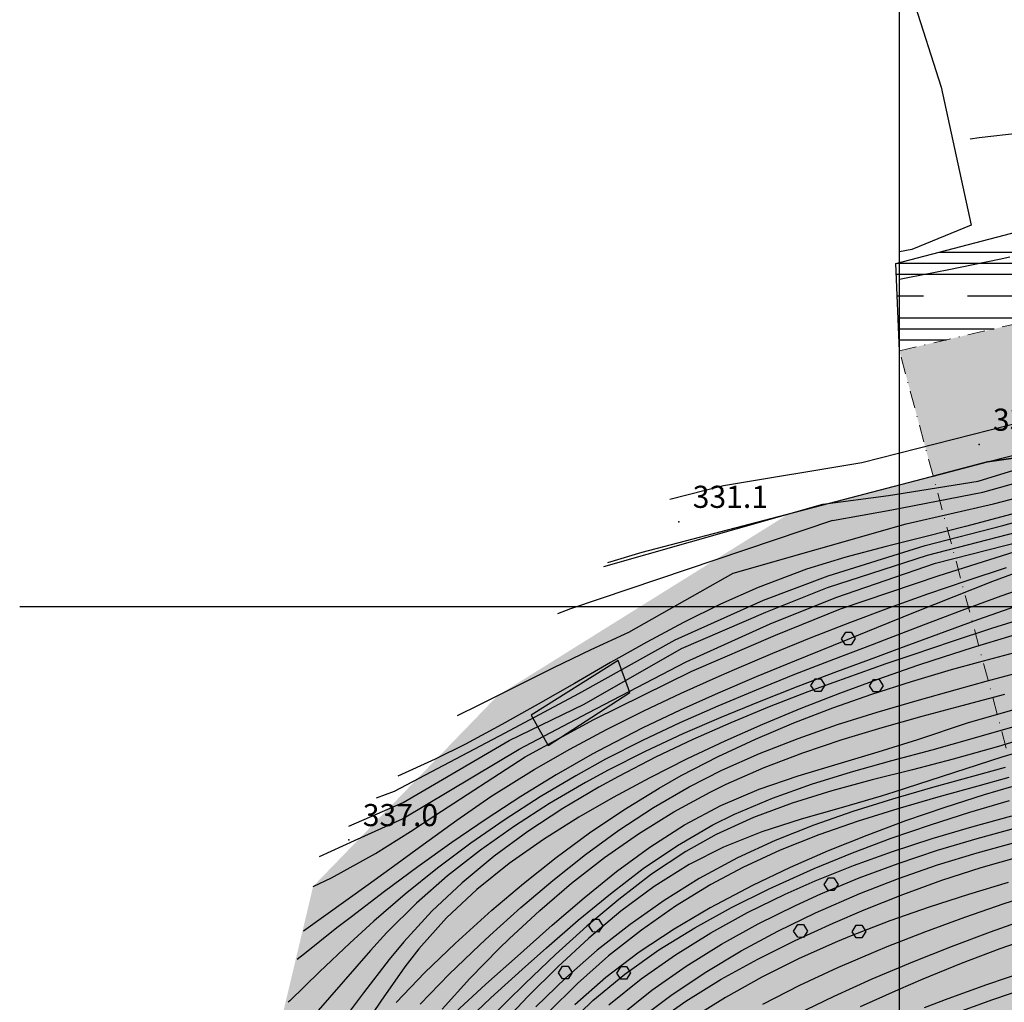
# Model space of a CAD drawing. Units: millimetres. Extents: x 282 to 3330, y 188 to 3200.
# Drawn here: x 482 to 624, y 1342 to 1485 of the extents above; entities that cross this region are included whole.
import ezdxf

# ---------------------------------------------------------------- set-up
doc = ezdxf.new("R2010")
doc.units = ezdxf.units.MM
doc.linetypes.add('TRATTOPUNTO2', pattern=[0.5, 0.25, -0.125, 0, -0.125])
for name, color, linetype in [('alta versante', 32, 'Continuous'), ('base topo', 253, 'Continuous'), ('inondabile alta', 154, 'Continuous'), ('limiti', 7, 'Continuous')]:
    doc.layers.add(name, color=color, linetype=linetype)
doc.layers.add('confine', color=7, linetype='TRATTOPUNTO2', lineweight=15)
doc.styles.add('SIMPLEX', font='SIMPLEX.SHX')
pattern_1 = [(0, (0, 0), (0, 6.985), [5.08, -1.905]), (90, (0, 0), (-6.985, 4e-16), [5.08, -1.905])]

# ---------------------------------------------------------------- blocks, each defined once
blk = doc.blocks.new('base')
at = {"layer": 'base topo', "linetype": 'Continuous'}
for p, q in [((609.26, 788.23), (609.26, 1527.04)), ((481.91, 1399.69), (2576.27, 1399.69))]:
    blk.add_line(p, q, dxfattribs=at)
at = {"layer": 'base topo'}
for p, q in [((611.21, 1487.72), (615.32, 1474.86)), ((615.32, 1474.86), (619.67, 1454.87)), ((620.8, 1467.49), (619.53, 1467.3)), ((626.74, 1468.19), (620.8, 1467.49)), ((619.67, 1454.87), (611.07, 1451.33)), ((611.07, 1451.33), (609.26, 1451.01)), ((616.44, 1448.47), (623.73, 1449.97)), ((623.73, 1449.97), (625.24, 1450.3)), ((610.51, 1447.28), (616.44, 1448.47)), ((609.26, 1447.04), (610.51, 1447.28)), ((622.02, 1420.62), (681.12, 1435.67)), ((631.78, 1427.61), (603.82, 1420.5)), ((620.67, 1417.83), (636.75, 1422.85)), ((572.03, 1407.57), (622.02, 1420.62)), ((603.82, 1420.5), (583.82, 1417.17)), ((621.35, 1416.22), (638.66, 1421.12)), ((622.9, 1414.55), (640.38, 1419.05)), ((583.82, 1417.17), (576.04, 1415.18)), ((607.7, 1415.76), (620.67, 1417.83)), ((641.94, 1417.47), (618.83, 1411.26)), ((598.16, 1414.51), (607.7, 1415.76)), ((608.16, 1413.7), (621.35, 1416.22)), ((624.25, 1411.42), (642.15, 1416.42)), ((566.49, 1405.47), (598.16, 1414.51)), ((610.27, 1411.68), (622.9, 1414.55)), ((599.6, 1412.14), (608.16, 1413.7)), ((599.6, 1412.14), (561.67, 1399.36)), ((585.22, 1404.53), (610.27, 1411.68)), ((613.02, 1408.52), (624.25, 1411.42)), ((618.83, 1411.26), (613.16, 1409.81)), ((613.33, 1407.12), (626.41, 1410.52)), ((598.96, 1404.12), (613.02, 1408.52)), ((613.16, 1409.81), (607.33, 1408.37)), ((614.51, 1405.98), (627.2, 1409.22)), ((615.04, 1404.19), (629.11, 1408.62)), ((567.08, 1406.07), (572.03, 1407.57)), ((598.84, 1402.44), (613.33, 1407.12)), ((607.33, 1408.37), (601.52, 1406.84)), ((601.52, 1406.84), (595.8, 1405.09)), ((600.07, 1401.02), (614.51, 1405.98)), ((570.11, 1395.97), (585.22, 1404.53)), ((595.8, 1405.09), (588.84, 1402.47)), ((600.74, 1399.35), (615.04, 1404.19)), ((619.06, 1403.47), (624.76, 1405.35)), ((628.38, 1405.38), (622.75, 1403.3)), ((589.58, 1400.63), (598.96, 1404.12)), ((613.38, 1401.52), (619.06, 1403.47)), ((622.75, 1403.3), (617.14, 1401.12)), ((629.63, 1403.2), (623.96, 1401.21)), ((588.84, 1402.47), (583.38, 1400.02)), ((589.93, 1398.9), (598.84, 1402.44)), ((607.73, 1399.49), (613.38, 1401.52)), ((576.8, 1394.89), (589.58, 1400.63)), ((583.38, 1400.02), (578.01, 1397.37)), ((590.57, 1397.19), (600.07, 1401.02)), ((617.14, 1401.12), (611.55, 1398.87)), ((623.96, 1401.21), (618.32, 1399.13)), ((561.67, 1399.36), (559.78, 1398.65)), ((577.71, 1393.64), (589.93, 1398.9)), ((591.32, 1395.55), (600.74, 1399.35)), ((602.11, 1397.38), (607.73, 1399.49)), ((611.55, 1398.87), (605.97, 1396.59)), ((618.32, 1399.13), (612.7, 1397)), ((626.23, 1399.76), (620.57, 1397.76)), ((578.01, 1397.37), (572.71, 1394.54)), ((578.39, 1391.68), (590.57, 1397.19)), ((596.51, 1395.2), (602.11, 1397.38)), ((620.57, 1397.76), (614.92, 1395.69)), ((619.12, 1382.87), (670.79, 1397.68)), ((628.35, 1398.33), (622.62, 1396.52)), ((564.64, 1393.48), (570.11, 1395.97)), ((605.97, 1396.59), (599.68, 1394.05)), ((600.87, 1395.03, 418.75), (601.49, 1395.99, 418.75)), ((601.49, 1396, 418.75), (602.29, 1395.99, 418.75)), ((602.29, 1395.99, 418.75), (602.88, 1395.06, 418.75)), ((612.7, 1397), (607.08, 1394.84)), ((614.92, 1395.69), (609.28, 1393.6)), ((622.62, 1396.52), (616.92, 1394.65)), ((562.88, 1387.12), (576.8, 1394.89)), ((572.71, 1394.54), (567.45, 1391.59)), ((579.23, 1390.34), (591.32, 1395.55)), ((590.94, 1392.94), (596.51, 1395.2)), ((605.33, 1394.17), (599.71, 1392.02)), ((601.45, 1394.16, 418.75), (600.87, 1395.03, 418.75)), ((602.29, 1394.16, 418.75), (601.45, 1394.16, 418.75)), ((602.88, 1395.06, 418.75), (602.29, 1394.16, 418.75)), ((607.08, 1394.84), (605.33, 1394.17)), ((616.92, 1394.65), (611.22, 1392.73)), ((619.79, 1380.6), (669.86, 1395.06)), ((625.57, 1395.47), (619.82, 1393.73)), ((559.22, 1390.87), (564.64, 1393.48)), ((563.63, 1385.58), (577.71, 1393.64)), ((585.41, 1390.6), (590.94, 1392.94)), ((599.68, 1394.05), (594.1, 1391.8)), ((609.28, 1393.6), (605.82, 1392.32)), ((611.22, 1392.73), (607.32, 1391.39)), ((619.82, 1393.73), (614.11, 1391.9)), ((620.7, 1391.65), (626.5, 1393.19)), ((670.48, 1393.71), (623.61, 1379.44)), ((568.53, 1391.87), (555.95, 1383.99)), ((567.45, 1391.59), (562.21, 1388.58)), ((564.2, 1384.32), (578.39, 1391.68)), ((570.23, 1387.27), (568.53, 1391.87)), ((594.1, 1391.8), (588.54, 1389.51)), ((599.71, 1392.02), (594.1, 1389.84)), ((605.82, 1392.32), (600.18, 1390.23)), ((607.32, 1391.39), (601.65, 1389.39)), ((614.11, 1391.9), (611.88, 1391.16)), ((616.82, 1390.57), (620.7, 1391.65)), ((670.73, 1391.62), (624.11, 1377.9)), ((553.82, 1388.17), (559.22, 1390.87)), ((565.01, 1383.35), (579.23, 1390.34)), ((583.18, 1389.63), (585.41, 1390.6)), ((600.18, 1390.23), (594.56, 1388.11)), ((611.88, 1391.16), (606.22, 1389.2)), ((611.04, 1388.87), (616.82, 1390.57)), ((621.84, 1388.88), (627.64, 1390.44)), ((562.21, 1388.58), (556.97, 1385.58)), ((577.69, 1387.17), (583.18, 1389.63)), ((588.54, 1389.51), (583.02, 1387.16)), ((594.1, 1389.84), (588.53, 1387.61)), ((601.65, 1389.39), (596.02, 1387.33)), ((596.47, 1388.27, 418.75), (597.08, 1389.23, 418.75)), ((597.08, 1389.24, 418.75), (597.88, 1389.23, 418.75)), ((597.88, 1389.23, 418.75), (598.48, 1388.3, 418.75)), ((606.22, 1389.2), (600.59, 1387.13)), ((604.93, 1388.2, 418.75), (605.54, 1389.16, 418.75)), ((605.3, 1387.02), (611.04, 1388.87)), ((605.54, 1389.17, 418.75), (606.34, 1389.16, 418.75)), ((606.34, 1389.16, 418.75), (606.93, 1388.24, 418.75)), ((617.66, 1387.74), (621.84, 1388.88)), ((548.44, 1385.47), (553.82, 1388.17)), ((552.18, 1381.41), (562.88, 1387.12)), ((558.41, 1379.58), (570.23, 1387.27)), ((572.25, 1384.6), (577.69, 1387.17)), ((583.02, 1387.16), (577.54, 1384.72)), ((588.53, 1387.61), (582.99, 1385.3)), ((594.56, 1388.11), (588.97, 1385.93)), ((596.02, 1387.33), (590.42, 1385.16)), ((600.59, 1387.13), (595.01, 1384.95)), ((597.05, 1387.4, 418.75), (596.47, 1388.27, 418.75)), ((597.89, 1387.4, 418.75), (597.05, 1387.4, 418.75)), ((598.48, 1388.3, 418.75), (597.89, 1387.4, 418.75)), ((599.61, 1385.03), (605.3, 1387.02)), ((605.51, 1387.34, 418.75), (604.93, 1388.2, 418.75)), ((606.35, 1387.33, 418.75), (605.51, 1387.34, 418.75)), ((606.93, 1388.24, 418.75), (606.35, 1387.33, 418.75)), ((611.85, 1386.12), (617.66, 1387.74)), ((588.97, 1385.93), (583.42, 1383.65)), ((606.05, 1384.42), (611.85, 1386.12)), ((618.37, 1385.37), (624.53, 1387)), ((545.29, 1383.92), (548.44, 1385.47)), ((556.97, 1385.58), (551.72, 1382.63)), ((552.79, 1380.3), (563.63, 1385.58)), ((554.2, 1379.04), (564.2, 1384.32)), ((566.87, 1381.91), (572.25, 1384.6)), ((577.54, 1384.72), (572.14, 1382.15)), ((582.99, 1385.3), (577.5, 1382.87)), ((590.42, 1385.16), (584.86, 1382.88)), ((595.01, 1384.95), (589.47, 1382.65)), ((593.99, 1382.87), (599.61, 1385.03)), ((600.29, 1382.61), (606.05, 1384.42)), ((612.56, 1383.81), (618.37, 1385.37)), ((555.08, 1377.94), (565.01, 1383.35)), ((555.95, 1383.99), (558.41, 1379.58)), ((577.5, 1382.87), (572.08, 1380.31)), ((583.42, 1383.65), (577.92, 1381.26)), ((584.86, 1382.88), (579.37, 1380.47)), ((588.45, 1380.52), (593.99, 1382.87)), ((606.76, 1382.19), (612.56, 1383.81)), ((611.92, 1380.46), (619.12, 1382.87)), ((536.19, 1372.99), (552.18, 1381.41)), ((551.72, 1382.63), (546.43, 1379.8)), ((561.57, 1379.08), (566.87, 1381.91)), ((572.14, 1382.15), (566.81, 1379.42)), ((589.47, 1382.65), (583.99, 1380.21)), ((594.6, 1380.62), (600.29, 1382.61)), ((600.99, 1380.44), (606.76, 1382.19)), ((537.44, 1371.34), (552.79, 1380.3)), ((572.08, 1380.31), (566.74, 1377.59)), ((577.92, 1381.26), (572.48, 1378.73)), ((579.37, 1380.47), (573.94, 1377.89)), ((583.99, 1380.21), (578.55, 1377.64)), ((583.01, 1377.98), (588.45, 1380.52)), ((589.01, 1378.44), (594.6, 1380.62)), ((595.29, 1378.52), (600.99, 1380.44)), ((606.18, 1378.65), (611.92, 1380.46)), ((613.99, 1378.98), (619.79, 1380.6)), ((537.31, 1368.99), (554.2, 1379.04)), ((546.43, 1379.8), (542.04, 1377.59)), ((556.37, 1376.1), (561.57, 1379.08)), ((566.81, 1379.42), (564.77, 1378.32)), ((572.48, 1378.73), (567.11, 1376.02)), ((589.68, 1376.4), (595.29, 1378.52)), ((600.39, 1376.95), (606.18, 1378.65)), ((608.15, 1377.4), (613.99, 1378.98)), ((623.61, 1379.44), (617.05, 1377.59)), ((542.04, 1377.59), (536.65, 1375.14)), ((542.03, 1369.44), (555.08, 1377.94)), ((564.77, 1378.32), (559.57, 1375.34)), ((566.74, 1377.59), (562.41, 1375.21)), ((573.94, 1377.89), (568.59, 1375.12)), ((578.55, 1377.64), (573.16, 1374.93)), ((577.68, 1375.23), (583.01, 1377.98)), ((583.55, 1376.01), (589.01, 1378.44)), ((602.32, 1375.76), (608.15, 1377.4)), ((624.11, 1377.9), (608.46, 1372.85)), ((617.05, 1377.59), (611.18, 1376.09)), ((550.13, 1372.19), (556.37, 1376.1)), ((567.11, 1376.02), (563.81, 1374.23)), ((578.81, 1373.62), (583.55, 1376.01)), ((584.19, 1373.99), (589.68, 1376.4)), ((594.61, 1375.2), (600.39, 1376.95)), ((596.55, 1373.99), (602.32, 1375.76)), ((611.18, 1376.09), (605.31, 1374.6)), ((624.6, 1376.42), (619.87, 1375.12)), ((559.57, 1375.34), (554.46, 1372.22)), ((562.41, 1375.21), (557.24, 1372.14)), ((563.81, 1374.23), (558.6, 1371.19)), ((568.59, 1375.12), (565.73, 1373.55)), ((573.16, 1374.93), (567.83, 1372.06)), ((574.48, 1373.42), (577.68, 1375.23)), ((588.95, 1373.26), (594.61, 1375.2)), ((605.31, 1374.6), (599.47, 1373.02)), ((619.87, 1375.12), (614.07, 1373.5)), ((625.09, 1374.94), (620.62, 1373.7)), ((533.56, 1372), (536.19, 1372.99)), ((565.73, 1373.55), (560.53, 1370.46)), ((569.38, 1370.29), (574.48, 1373.42)), ((573.65, 1370.62), (578.81, 1373.62)), ((576.6, 1369.99), (581.87, 1372.86)), ((581.87, 1372.86), (584.19, 1373.99)), ((583.4, 1370.9), (588.95, 1373.26)), ((590.9, 1371.98), (596.55, 1373.99)), ((599.47, 1373.02), (593.73, 1371.26)), ((608.46, 1372.85), (606.63, 1372.28)), ((614.07, 1373.5), (608.28, 1371.82)), ((620.62, 1373.7), (614.81, 1372.1)), ((625.52, 1373.63), (621.55, 1372.44)), ((529.55, 1367.93), (537.44, 1371.34)), ((545.19, 1368.79), (550.13, 1372.19)), ((554.46, 1372.22), (549.42, 1368.94)), ((557.24, 1372.14), (552.18, 1368.89)), ((567.83, 1372.06), (562.88, 1369.21)), ((585.41, 1369.67), (590.9, 1371.98)), ((606.63, 1372.28), (600.85, 1370.59)), ((608.28, 1371.82), (602.53, 1370.02)), ((614.81, 1372.1), (609.02, 1370.44)), ((621.55, 1372.44), (615.84, 1370.62)), ((619.46, 1369.94), (625.2, 1371.63)), ((558.6, 1371.19), (553.52, 1367.93)), ((560.53, 1370.46), (555.48, 1367.14)), ((564.41, 1366.93), (569.38, 1370.29)), ((568.65, 1367.33), (573.65, 1370.62)), ((571.5, 1366.82), (576.6, 1369.99)), ((578.17, 1368.12), (583.4, 1370.9)), ((593.73, 1371.26), (588.14, 1369.19)), ((600.85, 1370.59), (595.05, 1368.93)), ((602.53, 1370.02), (596.86, 1368.05)), ((609.02, 1370.44), (603.28, 1368.65)), ((615.84, 1370.62), (610.17, 1368.67)), ((613.76, 1368.13), (619.46, 1369.94)), ((530.39, 1365.83), (537.31, 1368.99)), ((538.49, 1367.15), (542.03, 1369.44)), ((540.33, 1365.28), (545.19, 1368.79)), ((549.42, 1368.94), (544.46, 1365.55)), ((552.18, 1368.89), (547.23, 1365.46)), ((562.88, 1369.21), (557.74, 1365.98)), ((582.25, 1368.11), (585.41, 1369.67)), ((588.14, 1369.19), (582.76, 1366.73)), ((595.05, 1368.93), (589.34, 1367.1)), ((603.28, 1368.65), (597.6, 1366.67)), ((610.17, 1368.67), (604.55, 1366.59)), ((619.75, 1367.83), (625.53, 1369.4)), ((533.41, 1363.96), (538.49, 1367.15)), ((553.52, 1367.93), (548.6, 1364.44)), ((555.48, 1367.14), (550.61, 1363.57)), ((563.8, 1363.8), (568.65, 1367.33)), ((573.16, 1364.9), (578.17, 1368.12)), ((577.12, 1365.14), (582.25, 1368.11)), ((589.34, 1367.1), (583.8, 1364.9)), ((596.86, 1368.05), (591.29, 1365.84)), ((608.1, 1366.18), (613.76, 1368.13)), ((614, 1366.13), (619.75, 1367.83)), ((620.53, 1366.15), (626.32, 1367.72)), ((525.32, 1363.54), (530.39, 1365.83)), ((557.74, 1365.98), (552.78, 1362.51)), ((559.57, 1363.37), (564.41, 1366.93)), ((566.57, 1363.37), (571.5, 1366.82)), ((582.76, 1366.73), (578.36, 1364.27)), ((591.29, 1365.84), (585.85, 1363.33)), ((597.6, 1366.67), (592.03, 1364.46)), ((604.55, 1366.59), (598.97, 1364.36)), ((602.48, 1364.07), (608.1, 1366.18)), ((608.29, 1364.27), (614, 1366.13)), ((614.79, 1364.44), (620.53, 1366.15)), ((620.53, 1364.08), (626.32, 1365.66)), ((535.48, 1361.73), (540.33, 1365.28)), ((544.46, 1365.55), (539.56, 1362.05)), ((547.23, 1365.46), (542.41, 1361.86)), ((548.6, 1364.44), (543.86, 1360.72)), ((568.33, 1361.35), (573.16, 1364.9)), ((572.19, 1361.8), (577.12, 1365.14)), ((578.36, 1364.27), (573.4, 1360.97)), ((583.8, 1364.9), (578.83, 1362.37)), ((592.03, 1364.46), (586.6, 1361.95)), ((598.97, 1364.36), (593.45, 1361.95)), ((602.64, 1362.23), (608.29, 1364.27)), ((609.09, 1362.53), (614.79, 1364.44)), ((527.06, 1360.45), (533.41, 1363.96)), ((550.61, 1363.57), (545.96, 1359.72)), ((554.85, 1359.64), (559.57, 1363.37)), ((559.08, 1360.06), (563.8, 1363.8)), ((561.8, 1359.66), (566.57, 1363.37)), ((585.85, 1363.33), (580.3, 1360.34)), ((596.91, 1361.79), (602.48, 1364.07)), ((614.8, 1362.31), (620.53, 1364.08)), ((621.13, 1361.94), (626.89, 1363.58)), ((532.36, 1359.47), (535.48, 1361.73)), ((539.56, 1362.05), (534.73, 1358.46)), ((542.41, 1361.86), (537.71, 1358.09)), ((552.78, 1362.51), (548.08, 1358.76)), ((567.42, 1358.15), (572.19, 1361.8)), ((578.83, 1362.37), (573.77, 1359.19)), ((586.6, 1361.95), (581.98, 1359.49)), ((593.45, 1361.95), (588, 1359.35)), ((590.43, 1358.87), (596.91, 1361.79)), ((597.06, 1360), (602.64, 1362.23)), ((603.46, 1360.43), (609.09, 1362.53)), ((609.13, 1360.33), (614.8, 1362.31)), ((615.43, 1360.09), (621.13, 1361.94)), ((524.39, 1359.21), (527.06, 1360.45)), ((543.86, 1360.72), (539.34, 1356.76)), ((554.47, 1356.15), (559.08, 1360.06)), ((563.63, 1357.55), (568.33, 1361.35)), ((573.4, 1360.97), (568.63, 1357.33)), ((580.3, 1360.34), (575.2, 1357.17)), ((592.74, 1358.08), (597.06, 1360)), ((597.9, 1358.12), (603.46, 1360.43)), ((598.37, 1359.47, 418.74), (598.98, 1360.43, 418.74)), ((598.98, 1360.44, 418.74), (599.78, 1360.43, 418.74)), ((599.78, 1360.43, 418.74), (600.38, 1359.5, 418.74)), ((603.53, 1358.16), (609.13, 1360.33)), ((609.78, 1358.05), (615.43, 1360.09)), ((523, 1352.78), (532.36, 1359.47)), ((545.96, 1359.72), (541.58, 1355.61)), ((548.08, 1358.76), (543.69, 1354.66)), ((550.25, 1355.75), (554.85, 1359.64)), ((557.21, 1355.74), (561.8, 1359.66)), ((573.77, 1359.19), (568.93, 1355.61)), ((581.98, 1359.49), (576.86, 1356.35)), ((588, 1359.35), (581.88, 1356.12)), ((584.97, 1356.16), (590.43, 1358.87)), ((598.95, 1358.6, 418.74), (598.37, 1359.47, 418.74)), ((599.79, 1358.6, 418.74), (598.95, 1358.6, 418.74)), ((600.38, 1359.5, 418.74), (599.79, 1358.6, 418.74)), ((625.03, 1359.76), (619.28, 1358.05)), ((630.08, 1358.53), (624.37, 1356.69)), ((534.73, 1358.46), (529.94, 1354.81)), ((537.71, 1358.09), (533.16, 1354.16)), ((559.01, 1353.58), (563.63, 1357.55)), ((562.77, 1354.3), (567.42, 1358.15)), ((568.63, 1357.33), (564.01, 1353.43)), ((575.2, 1357.17), (570.27, 1353.71)), ((587.29, 1355.42), (592.74, 1358.08)), ((594.24, 1356.46), (597.9, 1358.12)), ((597.1, 1355.37), (603.53, 1358.16)), ((604.19, 1355.83), (609.78, 1358.05)), ((619.28, 1358.05), (613.56, 1356.2)), ((539.34, 1356.76), (535.06, 1352.53)), ((544.93, 1350.94), (550.25, 1355.75)), ((549.97, 1352.09), (554.47, 1356.15)), ((552.78, 1351.63), (557.21, 1355.74)), ((576.86, 1356.35), (571.91, 1352.89)), ((581.88, 1356.12), (576.65, 1353.03)), ((579.63, 1353.21), (584.97, 1356.16)), ((588.83, 1353.77), (594.24, 1356.46)), ((599.67, 1353.9), (604.19, 1355.83)), ((613.56, 1356.2), (607.9, 1354.21)), ((624.37, 1356.69), (618.7, 1354.72)), ((529.94, 1354.81), (527.84, 1353.19)), ((541.58, 1355.61), (537.5, 1351.19)), ((543.69, 1354.66), (539.69, 1350.19)), ((558.18, 1350.3), (562.77, 1354.3)), ((568.93, 1355.61), (564.29, 1351.71)), ((564.3, 1353.48, 376.43), (564.91, 1354.44, 376.43)), ((564.91, 1354.44, 376.43), (565.72, 1354.44, 376.43)), ((565.72, 1354.44, 376.43), (566.31, 1353.51, 376.43)), ((581.98, 1352.5), (587.29, 1355.42)), ((591.66, 1352.73), (597.1, 1355.37)), ((618.7, 1354.72), (613.06, 1352.64)), ((628.05, 1354.6), (622.39, 1352.59)), ((527.84, 1353.19), (523.12, 1349.46)), ((533.16, 1354.16), (529.68, 1350.97)), ((553.96, 1349.12), (559.01, 1353.58)), ((564.01, 1353.43), (559.5, 1349.33)), ((564.88, 1352.61, 376.43), (564.3, 1353.48, 376.43)), ((570.27, 1353.71), (565.53, 1349.97)), ((566.31, 1353.51, 376.43), (565.72, 1352.6, 376.43)), ((571.91, 1352.89), (567.17, 1349.15)), ((576.65, 1353.03), (571.6, 1349.67)), ((574.46, 1350.01), (579.63, 1353.21)), ((583.53, 1350.83), (588.83, 1353.77)), ((593.96, 1352.71, 418.74), (594.58, 1353.67, 418.74)), ((594.18, 1351.38), (599.67, 1353.9)), ((594.58, 1353.68, 418.74), (595.38, 1353.67, 418.74)), ((595.38, 1353.67, 418.74), (595.97, 1352.74, 418.74)), ((607.9, 1354.21), (602.28, 1352.04)), ((602.42, 1352.64, 418.74), (603.03, 1353.6, 418.74)), ((603.03, 1353.61, 418.74), (603.84, 1353.6, 418.74)), ((603.84, 1353.6, 418.74), (604.43, 1352.67, 418.74)), ((535.06, 1352.53), (532.68, 1349.94)), ((548.46, 1350.69), (549.97, 1352.09)), ((551.31, 1350.2), (552.78, 1351.63)), ((564.29, 1351.71), (559.81, 1347.57)), ((565.72, 1352.6, 376.43), (564.88, 1352.61, 376.43)), ((576.83, 1349.3), (581.98, 1352.5)), ((586.34, 1349.87), (591.66, 1352.73)), ((594.54, 1351.84, 418.74), (593.96, 1352.71, 418.74)), ((595.38, 1351.83, 418.74), (594.54, 1351.84, 418.74)), ((595.97, 1352.74, 418.74), (595.38, 1351.83, 418.74)), ((602.28, 1352.04), (600.29, 1351.21)), ((603, 1351.77, 418.74), (602.42, 1352.64, 418.74)), ((603.84, 1351.77, 418.74), (603, 1351.77, 418.74)), ((604.43, 1352.67, 418.74), (603.84, 1351.77, 418.74)), ((613.06, 1352.64), (607.44, 1350.44)), ((622.39, 1352.59), (616.77, 1350.47)), ((629.5, 1352.13), (623.83, 1350.15)), ((529.68, 1350.97), (525.33, 1346.83)), ((537.5, 1351.19), (535.38, 1348.62)), ((539.69, 1350.19), (537.66, 1347.56)), ((540.58, 1346.75), (544.93, 1350.94)), ((544.09, 1346.51), (548.46, 1350.69)), ((547.1, 1345.89), (551.31, 1350.2)), ((554.65, 1347.17), (558.18, 1350.3)), ((565.53, 1349.97), (560.98, 1345.99)), ((569.53, 1346.51), (574.46, 1350.01)), ((578.39, 1347.65), (583.53, 1350.83)), ((588.77, 1348.68), (594.18, 1351.38)), ((600.29, 1351.21), (594.77, 1348.76)), ((607.44, 1350.44), (605.86, 1349.79)), ((616.77, 1350.47), (611.18, 1348.24)), ((623.83, 1350.15), (618.21, 1348.03)), ((523.12, 1349.46), (522.1, 1348.64)), ((532.68, 1349.94), (528.72, 1345.4)), ((535.38, 1348.62), (531.7, 1343.82)), ((549.4, 1345.08), (553.96, 1349.12)), ((559.5, 1349.33), (555.07, 1345.15)), ((567.17, 1349.15), (562.65, 1345.15)), ((571.6, 1349.67), (566.79, 1346.03)), ((571.89, 1345.83), (576.83, 1349.3)), ((581.16, 1346.77), (586.34, 1349.87)), ((583.48, 1345.76), (588.77, 1348.68)), ((594.77, 1348.76), (589.36, 1346.08)), ((605.86, 1349.79), (600.3, 1347.42)), ((537.66, 1347.56), (534.2, 1342.6)), ((550.11, 1343.1), (554.65, 1347.17)), ((559.81, 1347.57), (555.49, 1343.27)), ((559.9, 1346.72, 376.43), (560.51, 1347.68, 376.43)), ((560.51, 1347.68, 376.43), (561.31, 1347.68, 376.43)), ((561.31, 1347.68, 376.43), (561.91, 1346.75, 376.43)), ((568.36, 1346.65, 376.43), (568.97, 1347.61, 376.43)), ((568.97, 1347.62, 376.43), (569.77, 1347.61, 376.43)), ((569.77, 1347.61, 376.43), (570.36, 1346.68, 376.43)), ((573.45, 1344.19), (578.39, 1347.65)), ((600.3, 1347.42), (594.82, 1344.87)), ((611.18, 1348.24), (605.27, 1345.76)), ((618.21, 1348.03), (612.65, 1345.78)), ((525.33, 1346.83), (521.01, 1342.67)), ((536.41, 1342.4), (540.58, 1346.75)), ((539.88, 1342.17), (544.09, 1346.51)), ((543.05, 1341.46), (547.1, 1345.89)), ((560.98, 1345.99), (556.62, 1341.8)), ((560.48, 1345.85, 376.43), (559.9, 1346.72, 376.43)), ((561.32, 1345.84, 376.43), (560.48, 1345.85, 376.43)), ((561.91, 1346.75, 376.43), (561.32, 1345.84, 376.43)), ((566.79, 1346.03), (562.28, 1342.08)), ((564.9, 1342.71), (569.53, 1346.51)), ((567.21, 1342.06), (571.89, 1345.83)), ((568.94, 1345.78, 376.43), (568.36, 1346.65, 376.43)), ((569.78, 1345.77, 376.43), (568.94, 1345.78, 376.43)), ((570.36, 1346.68, 376.43), (569.78, 1345.77, 376.43)), ((576.16, 1343.4), (581.16, 1346.77)), ((578.35, 1342.58), (583.48, 1345.76)), ((589.36, 1346.08), (584.08, 1343.15)), ((605.27, 1345.76), (599.78, 1343.28)), ((612.65, 1345.78), (609.07, 1344.25)), ((627.58, 1346.88), (621.89, 1344.97)), ((528.72, 1345.4), (524.8, 1340.84)), ((544.95, 1340.97), (549.4, 1345.08)), ((555.07, 1345.15), (549.77, 1339.97)), ((562.65, 1345.15), (558.35, 1340.9)), ((594.82, 1344.87), (589.45, 1342.13)), ((621.89, 1344.97), (616.27, 1342.95)), ((628.44, 1344.72), (622.77, 1342.8)), ((531.7, 1343.82), (528.06, 1339.01)), ((545.71, 1338.93), (550.11, 1343.1)), ((555.49, 1343.27), (550.92, 1338.47)), ((568.75, 1340.44), (573.45, 1344.19)), ((571.36, 1339.78), (576.16, 1343.4)), ((584.08, 1343.15), (578.98, 1339.94)), ((599.78, 1343.28), (594.38, 1340.65)), ((609.07, 1344.25), (603.61, 1341.77)), ((616.27, 1342.95), (612.87, 1341.63)), ((521.01, 1342.67), (520.76, 1342.44)), ((534.2, 1342.6), (530.8, 1337.59)), ((560.64, 1338.57), (564.9, 1342.71)), ((573.42, 1339.15), (578.35, 1342.58)), ((622.77, 1342.8), (617.16, 1340.75))]:
    blk.add_line(p, q, dxfattribs=at)
for p in [(620.81, 1423.13, 330.67), (577.34, 1411.97, 331.09), (529.58, 1365.92, 336.98)]:
    blk.add_point(p, dxfattribs=at)
at = {"layer": 'base topo', "style": 'SIMPLEX'}
for s, p in [('330.7              ', (622.81, 1425.13, 330.67)), ('331.1              ', (579.34, 1413.97, 331.09)), ('337.0              ', (531.58, 1367.92, 336.98))]:
    blk.add_text(s, height=3.2, dxfattribs=at).set_placement(p)

msp = doc.modelspace()

# ---------------------------------------------------------------- hatches: boundary and pattern name
at = {"layer": 'alta versante'}
h = msp.add_hatch(dxfattribs=at)
h.set_pattern_fill('ANGLE', color=256, style=0)
h.set_pattern_definition(pattern_1)
h.paths.add_polyline_path([(1160.57, 1160.58), (1148.15, 1150.85), (1127.31, 1141.4), (1077.4, 1133.46), (1046.51, 1134.27), (1035.52, 1135.32), (1018.3, 1143.88), (989.43, 1153.3), (979.42, 1159.59), (943.25, 1164.3), (909.14, 1165.7), (842.41, 1177.75), (833.23, 1174.51), (814.35, 1162.75), (781.16, 1160.59), (772.67, 1160.7), (747.6, 1162.46), (715.26, 1168.29), (673.67, 1179.61), (630.21, 1194.7), (611.96, 1207.5), (604.61, 1218.67), (595.36, 1243.18), (598.91, 1261.44), (604.09, 1274.79), (629.96, 1300.66), (641.7, 1306.95), (673.85, 1314.05), (705.82, 1321.33), (734.8, 1321.18), (756.36, 1325.05), (784.72, 1332.58), (801.39, 1333.66), (822.96, 1331.44), (837.3, 1330.97), (872.83, 1328.37), (910.14, 1339.44), (931.82, 1349.06), (953.74, 1363.19), (974.16, 1369.16), (1016.22, 1402.99), (1038.62, 1415.32), (1053.35, 1427.13), (1085.87, 1435.47), (1117.71, 1446.27), (1146.76, 1451.73), (1174.79, 1449.15), (1180.63, 1447.72), (1209.26, 1448.68), (1296.17, 1469.94), (1374.69, 1479.34), (1427.11, 1486.06), (1444.43, 1498.88), (1459.09, 1509.5), (1479.07, 1523.86), (1499, 1529.43), (1519.93, 1541.2), (1528.61, 1558.93), (1538.74, 1577.37), (1548.28, 1596.22), (1568.87, 1607.67), (1575.68, 1634.32), (1572.8, 1649.46), (1569.28, 1643.65), (1567.1, 1642.17), (1548.88, 1616.94), (1530.59, 1581.47), (1520.12, 1569.63), (1514.16, 1562.08), (1502.47, 1549.96), (1493.22, 1538.62), (1479.9, 1531.01), (1477.22, 1525.6), (1455.09, 1523.19), (1419.81, 1526.89), (1398.05, 1536.92), (1387.95, 1547.43), (1380.01, 1564.47), (1384.36, 1592.26), (1389.96, 1603.38), (1403.03, 1622.7), (1408.94, 1636.12), (1414.66, 1640.52), (1412.53, 1644.83), (1384.75, 1632.46), (1352.25, 1616.85), (1298.43, 1587.08), (1251.53, 1562.69), (1194.91, 1543.86), (1165.25, 1536.66), (1136.88, 1529.99), (1123.87, 1527.32), (1075.62, 1517), (1029.78, 1506.04), (956.08, 1493.04), (866.61, 1479.1), (851.94, 1478.39), (810.24, 1468.02), (798.59, 1462.87), (676.4, 1429.51), (667.07, 1428.66), (655.94, 1425.51), (622.02, 1420.62), (614.14, 1418.57), (635.18, 1331.63), (609.14, 1317.9), (599.02, 1311.34), (578.05, 1280.97), (573.99, 1263.14), (570.77, 1244.94), (570.77, 1238.2), (573.75, 1232.99), (586.45, 1221.93), (595.35, 1212.28), (605.52, 1207.56), (623, 1197.09), (648.04, 1183.51), (671.26, 1175.05), (695.9, 1159.94), (686.04, 1140.88), (677.28, 1131.15), (669.93, 1121.85), (664.4, 1117.77), (659.06, 1111.89), (651.33, 1106.42), (653.86, 1096.3), (639.13, 1093.27), (638.36, 1087.17), (642.25, 1074.51), (649.62, 1063.15), (647.62, 1056.58), (646.97, 1044.1), (649.13, 1038.78), (663.67, 1024.91), (668.3, 1021.25), (675.8, 1018.93), (685.14, 1018.09), (683.09, 1021.37), (666.59, 1034.56), (653.34, 1055.61), (648.27, 1078.62), (660.88, 1111.11), (703.61, 1091.46), (757.03, 1081.64), (779.7, 1076.7), (801.53, 1074.36), (822.98, 1068.51), (839.75, 1060.33), (887.56, 1054.56), (946.63, 1045.1), (983.22, 1040.42), (1015.04, 1034.58), (1050.45, 1023.82), (1083.23, 1018.62), (1101.31, 1020.76), (1130.15, 1034.31), (1090.57, 1028.86), (1047.28, 1034.13), (1009.26, 1046.36), (968.83, 1056.35), (954.23, 1056.96), (948.78, 1061.72), (944.19, 1078.23), (953.05, 1089.54), (955.81, 1101.25), (952.13, 1117.59), (957.55, 1118.73), (971.58, 1117.11), (1012.98, 1105.8), (1025.47, 1101.64), (1046.24, 1101.6), (1069.3, 1097.34), (1119.81, 1095.5), (1152.28, 1102.4), (1176.72, 1108.8), (1193.64, 1118.57), (1216.1, 1136.28), (1244.54, 1167.89), (1256.67, 1184.46), (1255.98, 1189.08), (1250.1, 1188.93), (1233.26, 1183.25), (1222.09, 1178.95), (1179.61, 1168.23), (1168.91, 1164.12)])
h = msp.add_hatch(dxfattribs=at)
h.set_pattern_fill('ANGLE', color=256, style=0)
h.set_pattern_definition(pattern_1)
h.paths.add_polyline_path([(624.75, 1379.2), (614.14, 1418.57), (593.26, 1413.11), (551.13, 1386.82), (524.39, 1359.21), (501.76, 1264.15), (507.89, 1233.13), (535.09, 1186.79), (613.49, 1099.83), (637.3, 1043.68), (651.97, 1013.41), (672.3, 984.96), (690.17, 960.37), (688.68, 992.36), (688.68, 1004.19), (688.68, 1012.42), (685.14, 1018.09), (677.51, 1018.4), (667.97, 1021.35), (654.26, 1032.7), (649.13, 1038.78), (646.97, 1044.1), (647.46, 1050.2), (647.62, 1056.58), (649.62, 1063.15), (646.08, 1069.35), (642.25, 1074.51), (639.82, 1080.58), (638.36, 1087.17), (639.16, 1093.51), (653.92, 1095.64), (651.33, 1106.42), (659.06, 1111.89), (664.4, 1117.77), (669.93, 1121.85), (677.28, 1131.15), (686.04, 1140.88), (695.9, 1159.94), (680.83, 1170.02), (671.26, 1175.05), (649.69, 1183.36), (629.68, 1193.02), (595.35, 1212.28), (586.45, 1221.93), (578.29, 1228.67), (573.66, 1233.07), (570.55, 1238.59), (570.86, 1247.45), (573.24, 1258), (574.88, 1269.12), (577.79, 1281.16), (583.4, 1290.11), (590.88, 1300.8), (600.2, 1311.45), (607.22, 1317.48), (619.42, 1323.65), (635.18, 1331.63)])
at = {"layer": 'inondabile alta'}
h = msp.add_hatch(dxfattribs=at)
h.set_pattern_fill('CLAY', color=256, scale=2, style=0)
h.paths.add_polyline_path([(2053.28, 2269.91), (2039.74, 2270.34), (2028.54, 2268.85), (2014.13, 2270.99), (2001.4, 2267.92), (1977.43, 2261.84), (1955.85, 2256.9), (1937.73, 2253.05), (1927.77, 2249.63), (1901.32, 2239.63), (1891.26, 2236.64), (1883.3, 2251.66), (1871.05, 2255.88), (1867.35, 2255.79), (1865.41, 2255.04), (1848.33, 2245.83), (1843.53, 2240.46), (1840.46, 2234.13), (1838.24, 2227.32), (1838.07, 2226.19), (1842.45, 2204.6), (1849.42, 2192.91), (1853.36, 2183.1), (1858.09, 2175.3), (1859.47, 2167.77), (1858.09, 2159.16), (1844.94, 2139.88), (1842.1, 2124.74), (1841.25, 2105.76), (1843.08, 2095.58), (1844.88, 2094.27), (1849.48, 2086.79), (1849.55, 2086.55), (1858.36, 2073.2), (1860.71, 2042.77), (1869.89, 1996.86), (1882.39, 1956.96), (1880.1, 1932.66), (1877, 1926.46), (1865.78, 1916.44), (1844.29, 1912.14), (1789.88, 1910.98), (1751.78, 1911.42), (1722.52, 1914.1), (1682.18, 1909.89), (1659.81, 1902.63), (1632.63, 1880.81), (1621.25, 1869.82), (1613.34, 1858.64), (1585.63, 1814.94), (1592.5, 1793.45), (1563.14, 1770.05), (1535.12, 1758.92), (1478.31, 1747.41), (1446.64, 1733.79), (1422.84, 1710.38), (1385.8, 1673.16), (1371.99, 1654.75), (1339.93, 1636.33), (1313.64, 1619.83), (1294.26, 1613.12), (1274.87, 1608.7), (1256.07, 1610.62), (1240.71, 1610.24), (1229.58, 1600.84), (1208.28, 1568.99), (1196.76, 1559.78), (1179.87, 1552.11), (1128.25, 1549.81), (1084.68, 1542.52), (1043.23, 1534.27), (1018.08, 1531), (988.15, 1524.29), (960.12, 1517.96), (940.36, 1514.31), (922.51, 1508.56), (888.54, 1504.72), (823.29, 1492.64), (773.19, 1479.97), (725.79, 1466.54), (646.33, 1445.25), (609.26, 1436.71), (614.14, 1418.57), (622.02, 1420.62), (655.94, 1425.51), (667.07, 1428.66), (676.4, 1429.51), (740.55, 1447.18), (798.59, 1462.87), (806.86, 1466.3), (810.24, 1468.02), (851.94, 1478.39), (923.18, 1491.95), (974.5, 1499.64), (1024.64, 1508.16), (1048.46, 1516.2), (1114.87, 1534.09), (1146.51, 1535.37), (1165.25, 1536.66), (1194.76, 1543.91), (1201.4, 1545.82), (1213.3, 1550.42), (1224.7, 1557.88), (1233.44, 1569.42), (1237.68, 1577.46), (1245.11, 1590.14), (1255.4, 1594.61), (1259.4, 1596.66), (1271.63, 1596.22), (1287.53, 1598.05), (1310.24, 1605.46), (1325.18, 1612.97), (1336.97, 1616.43), (1355.18, 1623.39), (1372.36, 1634.21), (1381.15, 1644.27), (1382.09, 1646.03), (1389.53, 1654.6), (1409.26, 1677.28), (1434.11, 1702.71), (1450.35, 1714.86), (1457.34, 1720.72), (1462.99, 1724.65), (1472.42, 1728.25), (1519.8, 1740.17), (1554.49, 1748.42), (1583.31, 1763.9), (1607.7, 1787.41), (1618.87, 1804.17), (1624.81, 1816.13), (1649.63, 1844.92), (1659.44, 1854.86), (1671.65, 1862.88), (1688.88, 1872.45), (1697.76, 1876.1), (1702.7, 1879.29), (1741.47, 1873.13), (1764.91, 1867.67), (1773.91, 1865.77), (1793.5, 1865.77), (1807.26, 1869.63), (1822.38, 1871.76), (1838.28, 1874.32), (1850.64, 1877), (1895.15, 1888.3), (1905.48, 1894.04), (1914.03, 1901.34), (1917.8, 1906.58), (1922.31, 1918.57), (1922.23, 1928.33), (1917.52, 1933.76), (1914.94, 1947.3), (1917.91, 1970.56), (1917.48, 1978.64), (1914, 1998.02), (1908.94, 2007.11), (1902.72, 2021.92), (1897.41, 2046.04), (1880.53, 2077.61), (1870.44, 2103.8), (1870.39, 2129.65), (1874.25, 2147.32), (1878.33, 2153.08), (1883.42, 2159.1), (1885.02, 2172.07), (1894.94, 2185.78), (1907.72, 2193.53), (1953.55, 2205.71), (1980.69, 2209.77), (2036.71, 2219.94), (2075.42, 2222.19), (2092.72, 2223.97), (2119.59, 2223.18), (2142, 2218.23), (2202.29, 2209.39), (2224.2, 2207.28), (2302.81, 2208.01), (2313.75, 2208.63), (2321.68, 2210.33), (2347.84, 2207.49), (2380.4, 2206.79), (2391.03, 2204.95), (2399.42, 2208.64), (2413.07, 2208.46), (2424.49, 2210.66), (2431.49, 2211.97), (2455.25, 2219.15), (2456.66, 2221.92), (2459.58, 2224.25), (2460.73, 2226.54), (2462.28, 2228.24), (2466.43, 2229.53), (2490.76, 2239.1), (2502.63, 2242.65), (2509.02, 2240.34), (2512.97, 2240.01), (2530.33, 2244.35), (2546.37, 2248.2), (2564.72, 2254.84), (2570.15, 2257.45), (2585.12, 2258.06), (2594.58, 2268.36), (2608.67, 2278.45), (2630.75, 2288.55), (2656.9, 2293.6), (2692.06, 2284.8), (2692.95, 2296.63), (2740.05, 2289.04), (2763.99, 2282.58), (2788.68, 2274.98), (2815.66, 2266.25), (2861.62, 2250.68), (2899.24, 2237.39), (2898.1, 2246.12), (2895.88, 2255.88), (2841.38, 2275.39), (2779.41, 2293.87), (2682.46, 2315.1), (2647.26, 2321.44), (2625.91, 2319.71), (2599.31, 2307.72), (2579.33, 2296.09), (2564.39, 2284.45), (2527.67, 2267.11), (2506.66, 2255.99), (2434.61, 2237.59), (2424.42, 2234.49), (2406.7, 2234.04), (2386.99, 2234.26), (2322.04, 2233.23), (2297.74, 2230.73), (2248.71, 2232.25), (2216.5, 2227.96), (2179.64, 2236.19), (2132.57, 2239.05), (2121.12, 2244.78), (2124.88, 2253.9), (2136.15, 2266.42), (2152.62, 2277.15), (2164.61, 2285.02), (2174.27, 2297.37), (2201.34, 2311.96), (2250.08, 2352.53), (2305.98, 2389.87), (2313.25, 2394.3), (2352.44, 2412.76), (2372.6, 2428.3), (2425.16, 2478.18), (2433.61, 2488.69), (2451.02, 2503.33), (2476.18, 2530.04), (2498.83, 2558.3), (2493.49, 2563.23), (2474.67, 2566.84), (2395.96, 2484.81), (2338.96, 2434.31), (2218.5, 2355.12), (2188.87, 2331.48), (2162.3, 2314.34), (2151.8, 2305.71), (2146.33, 2299.69), (2131.61, 2284.97), (2075.63, 2276), (2069.21, 2272.59)])
h = msp.add_hatch(dxfattribs=at)
h.set_pattern_fill('CLAY', color=256, scale=2, style=0)
h.paths.add_polyline_path([(725.79, 1466.54), (773.19, 1479.97), (823.29, 1492.64), (888.54, 1504.72), (922.51, 1508.56), (940.36, 1514.31), (960.12, 1517.96), (988.15, 1524.29), (1018.08, 1531), (1043.23, 1534.27), (1084.68, 1542.52), (1128.25, 1549.81), (1179.87, 1552.11), (1196.76, 1559.78), (1208.28, 1568.99), (1228.82, 1599.69), (1240.71, 1610.24), (1256.07, 1610.62), (1274.87, 1608.7), (1294.26, 1613.12), (1313.64, 1619.83), (1339.93, 1636.33), (1371.99, 1654.75), (1385.8, 1673.16), (1422.84, 1710.38), (1446.64, 1733.79), (1478.31, 1747.41), (1535.12, 1758.92), (1563.14, 1770.05), (1592.5, 1793.45), (1585.63, 1814.94), (1581.23, 1807.04), (1566.55, 1791.84), (1554.02, 1782.75), (1537.27, 1776.6), (1500.22, 1768.64), (1482, 1765.07), (1471.17, 1764.99), (1445.35, 1755.3), (1439.98, 1749.97), (1436.52, 1743.59), (1422.38, 1730.68), (1414.02, 1720.46), (1412.62, 1717.39), (1389.72, 1699.61), (1379.69, 1688.75), (1363.32, 1665.47), (1310.13, 1633.66), (1288.47, 1624.93), (1275.64, 1622.08), (1244.24, 1624.21), (1238.02, 1623.51), (1222.11, 1612.68), (1198.23, 1578.84), (1187.16, 1568.84), (1177.56, 1565.54), (1149.33, 1563.5), (1121.09, 1561.46), (1094.19, 1557.26), (1060.05, 1551.65), (991.27, 1538.31), (915.19, 1521.78), (877.85, 1515.78), (836.3, 1508.15), (812.51, 1502.44), (748.94, 1486.15), (658.96, 1462.45), (608.75, 1449.33), (609.26, 1436.71), (646.33, 1445.25)])

# ---------------------------------------------------------------- linework, layer by layer
at = {"layer": 'confine', "linetype": 'TRATTOPUNTO2', "lineweight": 20, "ltscale": 10}
msp.add_lwpolyline([(624.75, 1379.2), (609.26, 1436.71), (646.33, 1445.25)], dxfattribs=at)
at = {"layer": 'limiti'}
for points in [[(609.26, 1436.71), (608.75, 1449.33), (658.96, 1462.45), (748.94, 1486.15), (812.51, 1502.44), (836.3, 1508.15), (877.85, 1515.78), (915.19, 1521.78), (991.27, 1538.31), (1060.05, 1551.65), (1094.19, 1557.26), (1121.09, 1561.46), (1149.33, 1563.5), (1177.56, 1565.54), (1187.16, 1568.84), (1198.23, 1578.84), (1222.11, 1612.68), (1238.02, 1623.51), (1244.24, 1624.21), (1275.64, 1622.08), (1288.47, 1624.93), (1310.13, 1633.66)], [(1352.25, 1616.85), (1298.43, 1587.08), (1251.53, 1562.69), (1194.91, 1543.86), (1165.25, 1536.66), (1136.88, 1529.99), (1123.87, 1527.32), (1075.62, 1517), (1029.78, 1506.04), (956.08, 1493.04), (866.61, 1479.1), (851.94, 1478.39), (810.24, 1468.02), (798.59, 1462.87), (676.4, 1429.51), (667.07, 1428.66), (655.94, 1425.51), (639.15, 1423.09), (622.02, 1420.62), (614.14, 1418.57)], [(614.14, 1418.57), (622.02, 1420.62), (655.94, 1425.51), (667.07, 1428.66), (676.4, 1429.51), (740.55, 1447.18), (798.59, 1462.87), (806.86, 1466.3), (810.24, 1468.02), (851.94, 1478.39), (923.18, 1491.95)]]:
    msp.add_lwpolyline(points, dxfattribs=at)

# ---------------------------------------------------------------- block references
msp.add_blockref('base', (0, 0))

doc.saveas('drawing.dxf')
